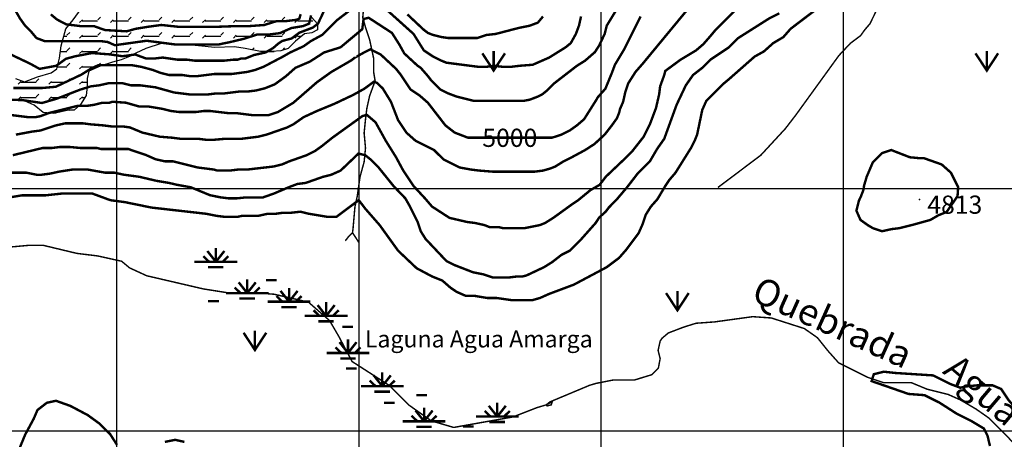
# Model space of a CAD drawing. Units: inches. Extents: x 599040 to 676533, y 7426417 to 7486413.
# Drawn here: x 633599 to 637664, y 7451965 to 7453698 of the extents above; entities that cross this region are included whole.
import ezdxf

# ---------------------------------------------------------------- set-up
doc = ezdxf.new("R2010")
doc.units = ezdxf.units.IN
doc.linetypes.add('ACAD_ISO14W100', pattern=[25.5, 12, -3, 0.5, -3, 0.5, -3, 0.5, -3])
for name, color, linetype in [('GRILLA', 7, 'CONTINUOUS'), ('LAYER01', 7, 'CONTINUOUS'), ('LAYER03', 42, 'CONTINUOUS'), ('LAYER04', 7, 'CONTINUOUS'), ('LAYER09', 4, 'ACAD_ISO14W100'), ('LAYER11', 7, 'CONTINUOUS'), ('LAYER12', 3, 'CONTINUOUS')]:
    doc.layers.add(name, color=color, linetype=linetype)

msp = doc.modelspace()

# ---------------------------------------------------------------- hatches: boundary and pattern name
at = {"layer": 'LAYER01', "ltscale": 7.5}
h = msp.add_hatch(dxfattribs=at)
h.set_pattern_fill('FLEX', color=256, scale=10, style=0)
h.set_pattern_definition([(0, (0, 0), (0, 63.5), [63.5, -63.5]), (45, (63.5, 0), (4e-15, 63.50002743), [15.875, -58.0526, 15.875, -89.8026])])
h.paths.add_polyline_path([(634767.8, 7453743.6), (634747.6, 7453783.9), (634750.9, 7453824.2), (634754.3, 7453874.6), (634767.8, 7453894.7), (634784.6, 7453908.1), (634801.4, 7453938.4), (634798, 7453961.9), (634794.6, 7454018.9), (634794.6, 7454062.6), (634794.6, 7454102.9), (634814.8, 7454143.1), (634835, 7454193.5), (634831.6, 7454217), (634828.3, 7454250.6), (634808.1, 7454284.2), (634794.6, 7454287.5), (634764.4, 7454297.6), (634724.1, 7454294.2), (634703.9, 7454277.4), (634690.4, 7454260.7), (634693.8, 7454200.2), (634670.3, 7454166.6), (634646.8, 7454139.8), (634619.9, 7454112.9), (634633.3, 7454062.6), (634643.4, 7454025.6), (634619.9, 7453968.6), (634596.3, 7453911.5), (634569.4, 7453867.9), (634532.5, 7453834.3), (634488.8, 7453820.9), (634428.3, 7453817.5), (634387.9, 7453854.4), (634387.9, 7453888), (634408.1, 7453921.6), (634384.6, 7453965.2), (634351, 7453985.4), (634303.9, 7453955.1), (634266.9, 7453921.6), (634236.7, 7453888), (634209.8, 7453851.1), (634172.8, 7453837.6), (634139.2, 7453820.9), (634109, 7453807.4), (634065.3, 7453830.9), (634008.1, 7453820.9), (633937.6, 7453820.9), (633910.7, 7453794), (633863.6, 7453757.1), (633819.9, 7453696.6), (633789.7, 7453659.7), (633769.5, 7453589.2), (633762.8, 7453538.9), (633752.7, 7453495.2), (633729.2, 7453478.4), (633672, 7453461.6), (633618.2, 7453441.5), (633581.3, 7453454.9), (633537.6, 7453465), (633477.1, 7453451.6), (633440.1, 7453461.6), (633416.6, 7453451.6), (633369.5, 7453438.1), (633312.4, 7453451.6), (633282.1, 7453478.4), (633238.4, 7453535.5), (633194.7, 7453538.9), (633161.1, 7453528.8), (633147.7, 7453498.6), (633167.9, 7453448.2), (633211.5, 7453407.9), (633238.4, 7453387.8), (633295.6, 7453391.1), (633346, 7453401.2), (633396.4, 7453384.4), (633473.7, 7453367.6), (633621.6, 7453360.9), (633658.6, 7453344.1), (633695.6, 7453313.9), (633739.2, 7453310.6), (633799.7, 7453324), (633823.3, 7453324), (633850.2, 7453347.5), (633873.7, 7453384.4), (633877.1, 7453421.3), (633877.1, 7453454.9), (633883.8, 7453485.1), (633930.8, 7453505.3), (633981.2, 7453522.1), (634018.2, 7453532.1), (634051.8, 7453545.6), (634078.7, 7453559), (634119.1, 7453579.1), (634182.9, 7453599.3), (634283.7, 7453595.9), (634404.8, 7453582.5), (634485.4, 7453585.9), (634529.1, 7453579.1), (634593, 7453565.7), (634640, 7453565.7), (634677, 7453569.1), (634707.3, 7453579.1), (634737.5, 7453609.4), (634774.5, 7453639.6), (634804.7, 7453642.9), (634828.3, 7453656.4), (634828.3, 7453679.9), (634804.7, 7453706.7), (634787.9, 7453710.1)])

# ---------------------------------------------------------------- linework, layer by layer
at = {"layer": 'GRILLA'}
for p, q in [((634000, 7428159.8), (634000, 7455851.6)), ((635000, 7428149.7), (635000, 7455842.2)), ((636000, 7428139.7), (636000, 7455832.7)), ((637000, 7428129.6), (637000, 7455823.2)), ((628087.5, 7453000), (653716.7, 7453000)), ((628079, 7452000), (653707, 7452000))]:
    msp.add_line(p, q, dxfattribs=at)
at = {"layer": 'LAYER01', "ltscale": 7.5}
for points in [[(633581.3, 7453454.9), (633618.2, 7453441.5), (633672, 7453461.6), (633729.2, 7453478.4), (633752.7, 7453495.2), (633762.8, 7453538.9), (633769.5, 7453589.2), (633789.7, 7453659.7), (633819.9, 7453696.6), (633863.6, 7453757.1)], [(634804.7, 7453706.7), (634828.3, 7453679.9), (634828.3, 7453656.4), (634804.7, 7453642.9), (634774.5, 7453639.6), (634737.5, 7453609.4), (634707.3, 7453579.1), (634677, 7453569.1), (634640, 7453565.7), (634593, 7453565.7), (634529.1, 7453579.1), (634485.4, 7453585.9), (634404.8, 7453582.5), (634283.7, 7453595.9), (634182.9, 7453599.3), (634119.1, 7453579.1), (634078.7, 7453559), (634051.8, 7453545.6), (634018.2, 7453532.1), (633981.2, 7453522.1), (633930.8, 7453505.3), (633883.8, 7453485.1), (633877.1, 7453454.9), (633877.1, 7453421.3), (633873.7, 7453384.4), (633850.2, 7453347.5), (633823.3, 7453324), (633799.7, 7453324), (633739.2, 7453310.6), (633695.6, 7453313.9), (633658.6, 7453344.1), (633621.6, 7453360.9), (633473.7, 7453367.6)]]:
    msp.add_lwpolyline(points, dxfattribs=at)
at = {"layer": 'LAYER03', "linetype": 'Continuous', "const_width": 10}
for points, elevation in [([(633553.3, 7453783.1), (633600, 7453702.5), (633621.2, 7453672.8), (633646.6, 7453647.4), (633667.9, 7453621.9), (633701.8, 7453609.2), (633933.6, 7453609.2), (633962.5, 7453605.4), (633991.4, 7453592.3), (634122.7, 7453610.7), (634243.6, 7453595), (634418.3, 7453595), (634468.2, 7453605.4), (634523.3, 7453618.6), (634581.1, 7453636.9), (634631.1, 7453636.9), (634673.1, 7453642.2), (634720.4, 7453663.2), (634767.7, 7453671), (634793.9, 7453681.5), (634801.8, 7453715.7)], 5200), ([(633570.3, 7453138.2), (633693.3, 7453167.9), (633731.5, 7453167.9), (633765.4, 7453172.2), (633803.6, 7453172.2), (633850.3, 7453167.9), (633918.2, 7453167.9), (633935.1, 7453163.7), (634046.9, 7453163.7), (634120.5, 7453138.8), (634160, 7453121.3), (634198.2, 7453112.8), (634232.1, 7453112.8), (634334, 7453087.3), (634401.8, 7453078.8), (634414.6, 7453074.6), (634465.5, 7453074.6), (634499.4, 7453078.8), (634537.6, 7453078.8), (634647.9, 7453091.6), (634681.9, 7453100), (634711.6, 7453112.8), (634783.7, 7453138.2), (634817.6, 7453155.2), (634847.3, 7453176.4), (634889.8, 7453210.4), (635013.6, 7453299.5), (635032, 7453304.8), (635068, 7453274), (635110.4, 7453197.6), (635152.8, 7453129.7), (635182.5, 7453074.6), (635224.9, 7453011), (635273.7, 7452958.4), (635301.3, 7452926.1), (635373.4, 7452879.4), (635445.6, 7452862.5), (635479.5, 7452858.2), (635517.7, 7452849.7), (635538.9, 7452841.2), (635577.1, 7452841.2), (635594.1, 7452837), (635683.2, 7452837), (635746.8, 7452849.7), (635768, 7452858.2), (635802, 7452879.4), (635878.3, 7452934.6), (635903.8, 7452951.6), (635956.1, 7452994.5), (635992.9, 7453015.4), (636019.2, 7453049.6), (636094.7, 7453121.3), (636128.6, 7453155.2), (636175.3, 7453214.6), (636200.8, 7453265.5), (636226.2, 7453333.4), (636239, 7453388.6), (636243.2, 7453422.5), (636260.2, 7453469.2), (636264.4, 7453486.1), (636328, 7453532.8), (636391.7, 7453571), (636421.4, 7453596.4), (636451.1, 7453630.4), (636472.3, 7453655.8), (636616.6, 7453800.1)], 4900), ([(635065.6, 7453782), (635224.9, 7453638.9), (635267.4, 7453571), (635305.6, 7453545.5), (635339.5, 7453528.6), (635360.7, 7453520.1), (635492.2, 7453503.1), (635526.2, 7453503.1), (635555.9, 7453507.3), (635594.1, 7453503.1), (635628, 7453503.1), (635661.9, 7453507.3), (635717.1, 7453511.6), (635785, 7453541.3), (635852.9, 7453583.7), (635874.1, 7453600.7), (635895.3, 7453638.9), (635908, 7453672.8), (635916.5, 7453711)], 5100), ([(636069.2, 7453749.2), (636022.6, 7453672.8), (636014.1, 7453638.9), (635992.4, 7453592.7), (635974, 7453563.9), (635933.5, 7453528.6), (635899.5, 7453507.3), (635806.2, 7453435.2), (635776.5, 7453405.5), (635755.3, 7453388.6), (635738.3, 7453380.1), (635704.4, 7453367.3), (635683.2, 7453363.1), (635471, 7453363.1), (635403.1, 7453380.1), (635369.2, 7453392.8), (635335.3, 7453409.8), (635297.1, 7453448), (635284.3, 7453464.9), (635254.6, 7453498.9), (635241.9, 7453507.3), (635186.8, 7453558.3), (635165.5, 7453596.4), (635135.8, 7453643.1), (635039.5, 7453705.7), (635018.5, 7453700.5), (635013.2, 7453658.5), (634923.7, 7453583.7), (634855.8, 7453562.5), (634796.4, 7453524.3), (634737, 7453498.9), (634698.8, 7453464.9), (634652.2, 7453431), (634609.7, 7453414), (634575.8, 7453405.5), (634541.9, 7453401.3), (634507.9, 7453401.3), (634440, 7453392.8), (634406.1, 7453392.8), (634372.2, 7453388.6), (634304.3, 7453388.6), (634236.4, 7453397), (634160, 7453418.3), (634096.4, 7453426.7), (634058.2, 7453426.7), (634024.2, 7453435.2), (633964.8, 7453435.2), (633926.7, 7453426.7), (633892.7, 7453422.5), (633848.2, 7453408.8), (633753.6, 7453372.1), (633690.6, 7453353.7), (633601.3, 7453366.9), (633480.4, 7453366.9)], 5050), ([(633561.8, 7453554), (633642.4, 7453515.8), (633680.6, 7453494.6), (633750, 7453507.4), (633789.4, 7453536.3), (633828.8, 7453546.8), (633897.1, 7453559.9), (633968.1, 7453554.7), (634023.2, 7453546.8), (634075.2, 7453554), (634121.8, 7453537), (634151.5, 7453537), (634189.7, 7453541.3), (634249.1, 7453532.8), (634287.3, 7453532.8), (634321.2, 7453528.6), (634444.3, 7453528.6), (634482.5, 7453532.8), (634499.4, 7453532.8), (634512.2, 7453537), (634529.1, 7453537), (634566.8, 7453552), (634614.1, 7453562.5), (634645.6, 7453580.9), (634666.6, 7453599.3), (634682.4, 7453609.8), (634721.8, 7453620.2), (634753.3, 7453643.9), (634808.5, 7453664.9), (634830.4, 7453681.3), (634868.6, 7453761.9)], 5150), ([(633571.8, 7453415.5), (633690, 7453415.5), (633747.8, 7453420.8), (633852.9, 7453470.6), (633894.9, 7453496.9), (633923.8, 7453510), (634060.4, 7453510), (634100.6, 7453503.1), (634147.3, 7453490.4), (634181.2, 7453477.7), (634215.2, 7453469.2), (634270.3, 7453469.2), (634300, 7453464.9), (634334, 7453464.9), (634401.8, 7453473.4), (634474, 7453473.4), (634537.6, 7453481.9), (634571.6, 7453490.4), (634605.5, 7453503.1), (634686.1, 7453545.5), (634715.8, 7453562.5), (634771, 7453588), (634800.7, 7453609.2), (634847.3, 7453634.6), (634906.7, 7453694), (634978.9, 7453749.2)], 5100), ([(636353.5, 7453736.5), (636171.1, 7453515.8), (636141.4, 7453481.9), (636111.7, 7453435.2), (636098.9, 7453397), (636090.5, 7453358.9), (636077.7, 7453329.2), (636073.5, 7453312.2), (636065, 7453291), (636043.8, 7453261.3), (636014.1, 7453223.1), (635972.1, 7453184.4), (635933.5, 7453159.4), (635878.3, 7453129.7), (635844.4, 7453112.8), (635810.4, 7453091.6), (635789.2, 7453083.1), (635759.5, 7453074.6), (635725.6, 7453070.3), (635551.6, 7453070.3), (635496.5, 7453074.6), (635462.5, 7453078.8), (635415.9, 7453087.3), (635348, 7453121.3), (635309.8, 7453159.4), (635233.4, 7453197.6), (635195.2, 7453231.6), (635161.3, 7453282.5), (635131.6, 7453358.9), (635097.7, 7453414), (635074.6, 7453436.4), (635061.5, 7453441.7), (635022.1, 7453412.8), (634974.8, 7453386.6), (634898.2, 7453350.4), (634826.1, 7453320.7), (634771, 7453295.2), (634728.5, 7453265.5), (634703.1, 7453252.8), (634618.2, 7453223.1), (634584.3, 7453214.6), (634516.4, 7453206.1), (634448.5, 7453206.1), (634401.8, 7453201.9), (634367.9, 7453201.9), (634334, 7453206.1), (634261.8, 7453206.1), (634227.9, 7453210.4), (634177, 7453214.6), (634104.9, 7453231.6), (634053.9, 7453252.8), (634024.2, 7453257), (633978, 7453257), (633943.6, 7453261.3), (633892.7, 7453265.5), (633858.8, 7453269.8), (633786.7, 7453269.8), (633748.5, 7453261.3), (633684.8, 7453240.1), (633650.9, 7453235.8), (633583, 7453223.1)], 4950), ([(636735.4, 7453723.7), (636692.9, 7453702.5), (636565.6, 7453621.9), (636527.5, 7453583.7), (636451.1, 7453532.8), (636417.1, 7453498.9), (636379, 7453469.2), (636349.3, 7453426.7), (636311.1, 7453346.1), (636260.2, 7453206.1), (636230.5, 7453163.7), (636200.8, 7453112.8), (636149.9, 7453061.9), (636107.4, 7453006.7), (636065.8, 7452957.6), (636031.1, 7452921.9), (636018.3, 7452904.9), (635992.2, 7452881.5), (635976.5, 7452857.8), (635916.5, 7452790.3), (635869.8, 7452743.7), (635835.9, 7452726.7), (635797.7, 7452697), (635763.8, 7452675.8), (635691.6, 7452641.8), (635674.7, 7452637.6), (635653.5, 7452637.6), (635619.5, 7452633.3), (635551.6, 7452633.3), (635513.4, 7452646.1), (635471, 7452654.6), (635394.6, 7452684.3), (635360.7, 7452701.2), (635288.6, 7452777.6), (635275.9, 7452790.3), (635254.6, 7452824.3), (635241.9, 7452862.5), (635208, 7452930.3), (635191, 7452960), (635142.1, 7453011.2), (635080.7, 7453087.3), (635046.7, 7453121.3), (635025.5, 7453138.2), (634997.6, 7453145), (634923.7, 7453074.6), (634885.5, 7453057.6), (634851.6, 7453049.1), (634779.5, 7453023.7), (634745.5, 7453019.4), (634711.6, 7453006.7), (634648.2, 7452979.7), (634603.6, 7452964), (634533.4, 7452964), (634495.2, 7452960), (634461.2, 7452960), (634427.3, 7452964.3), (634384.9, 7452972.8), (634305.5, 7453005.6), (634247.7, 7453016.1), (634215.2, 7453023.7), (634164.3, 7453032.2), (634092.1, 7453049.1), (634028.5, 7453057.6), (633990.2, 7453065.9), (633952.1, 7453065.9), (633880, 7453078.8), (633816.4, 7453078.8), (633761.2, 7453070.3), (633723, 7453061.9), (633689.1, 7453057.6), (633667.9, 7453057.6), (633625.4, 7453066.1), (633476.9, 7453066.1)], 4850), ([(633566, 7453303.7), (633633.9, 7453295.2), (633663.6, 7453295.2), (633684.8, 7453299.5), (633718.8, 7453312.2), (633837.6, 7453341.9), (633875.8, 7453341.9), (633905.5, 7453346.1), (633939.4, 7453354.6), (633969.1, 7453354.6), (633981.8, 7453358.9), (634037, 7453354.9), (634092.2, 7453339.2), (634130.3, 7453339.2), (634189.7, 7453329.2), (634223.7, 7453320.7), (634257.6, 7453316.4), (634325.5, 7453316.4), (634359.4, 7453320.7), (634384.9, 7453320.7), (634457, 7453312.2), (634490.9, 7453312.2), (634558.8, 7453303.7), (634626.7, 7453303.7), (634664.9, 7453316.4), (634728.5, 7453354.6), (634826.1, 7453439.5), (634885.5, 7453481.9), (634966.1, 7453528.6), (634983.1, 7453541.3), (634983.1, 7453545.5), (634983.1, 7453541.3), (635025.5, 7453565), (635046.7, 7453575.2), (635089.2, 7453554), (635152.8, 7453494.6), (635169.8, 7453473.4), (635212.2, 7453409.8), (635250.4, 7453384.3), (635284.3, 7453354.6), (635356.5, 7453261.3), (635394.6, 7453231.6), (635449.8, 7453210.4), (635796.6, 7453210.4), (635835.9, 7453223.1), (635869.8, 7453240.1), (635899.5, 7453261.3), (635929.2, 7453286.7), (635980.1, 7453367.3), (635984.4, 7453375.8), (636017.2, 7453412.8), (636043.8, 7453477.7), (636056.5, 7453511.6), (636094.7, 7453575.2), (636162.6, 7453711)], 5000), ([(634758.8, 7453720.5), (634753.5, 7453702.1), (634740.4, 7453696.9), (634695.7, 7453691.6), (634658.9, 7453691.6), (634609, 7453675.9), (634540.7, 7453670.7), (634477.7, 7453670.7), (634404.1, 7453668), (634257, 7453668), (634183.5, 7453675.9), (634125.7, 7453668), (634078.4, 7453660.2), (634040.3, 7453649.7), (633951, 7453654.9), (633906.3, 7453670.7), (633853.8, 7453670.7), (633790.7, 7453678.5), (633752.7, 7453698.3), (633727.3, 7453719.5)], 5250), ([(635199.5, 7453719.5), (635267.4, 7453655.8), (635284.3, 7453643.1), (635305.6, 7453634.6), (635339.5, 7453626.1), (635369.2, 7453621.9), (635488, 7453621.9), (635526.2, 7453634.6), (635564.4, 7453638.9), (635661.9, 7453664.3), (635704.4, 7453672.8), (635738.3, 7453685.5), (635759.5, 7453711)], 5150), ([(637863.9, 7451946), (637830, 7451971.5), (637808.8, 7451984.2), (637682, 7452126.9), (637651.4, 7452172.8), (637615.7, 7452188.1), (637554.4, 7452188.1), (637503.4, 7452183), (637483, 7452177.9), (637442.2, 7452193.2), (637370.7, 7452228.9), (637212.6, 7452239.1), (637166.6, 7452244.2), (637125.8, 7452234), (637116.3, 7452205.4), (637268.7, 7452152.4), (637335, 7452147.3), (637396.3, 7452116.7), (637467.7, 7452070.9), (637528.9, 7452040.3), (637579.9, 7452009.7), (637595.3, 7451979.1), (637605.1, 7451937.5)], 4750)]:
    msp.add_lwpolyline(points, dxfattribs=dict(at, elevation=elevation))
at = {"layer": 'LAYER03', "linetype": 'Continuous', "elevation": 4800}
for points in [[(636888.1, 7453740.7, 10, 10, 0), (636782, 7453660.1, 10, 10, 0), (636752.3, 7453626.1, 10, 10, 0), (636709.9, 7453600.7, 10, 10, 0), (636671.7, 7453566.7, 10, 10, 0), (636633.5, 7453545.5, 10, 10, 0), (636527.5, 7453452.2, 10, 10, 0), (636502, 7453431, 10, 10, 0), (636434.1, 7453363.1, 10, 10, 0), (636417.1, 7453324.9, 10, 10, 0), (636395.9, 7453223.1, 10, 10, 0), (636387.4, 7453201.9, 10, 10, 0), (636370.5, 7453167.9, 10, 10, 0), (636306.8, 7453066.1, 10, 10, 0), (636281.4, 7453036.4, 10, 10, 0), (636264.4, 7453011, 10, 10, 0), (636232.2, 7452956.8, 10, 10, 0), (636205, 7452926.1, 10, 10, 0), (636183.8, 7452892.2, 10, 10, 0), (636171.1, 7452854, 10, 10, 0), (636154.1, 7452815.8, 10, 10, 0), (636103.2, 7452747.9, 10, 10, 0), (636073.5, 7452714, 10, 10, 0), (636022.6, 7452675.8, 10, 10, 0), (635886.8, 7452603.6, 10, 10, 0), (635785, 7452565.5, 10, 10, 0), (635746.8, 7452548.5, 10, 10, 0), (635717.1, 7452540, 10, 10, 0), (635628, 7452540, 10, 10, 0), (635568.6, 7452548.5, 10, 10, 0), (635530.4, 7452548.5, 10, 10, 0), (635479.5, 7452557, 10, 10, 0), (635441.3, 7452557, 10, 10, 0), (635403.1, 7452573.9, 10, 10, 0), (635377.7, 7452590.9, 10, 10, 0), (635343.7, 7452620.6, 10, 10, 0), (635301.3, 7452637.6, 10, 10, 0), (635237.7, 7452671.5, 10, 10, 0), (635161.3, 7452743.7, 10, 10, 0), (635084.9, 7452849.7, 10, 10, 0), (635025.5, 7452917.6, 10, 10, 0), (634998.7, 7452952.6, 10, 10, 0), (634906.7, 7452883.7, 10, 10, 0), (634868.6, 7452883.7, 10, 10, 0), (634792.2, 7452896.4, 10, 10, 0), (634758.2, 7452904.9, 10, 10, 0), (634720.1, 7452900.6, 10, 10, 0), (634686.1, 7452900.6, 10, 10, 0), (634656.4, 7452896.4, 10, 10, 0), (634622.5, 7452896.4, 10, 10, 0), (634584.3, 7452887.9, 10, 10, 0), (634516.4, 7452887.9, 10, 10, 0), (634499.4, 7452883.7, 10, 10, 0), (634444.3, 7452883.7, 10, 10, 0), (634410.3, 7452887.9, 10, 10, 0), (634367.9, 7452896.4, 10, 10, 0), (634143, 7452921.9, 10, 10, 0), (634033.4, 7452944.3, 10, 10, 0), (633973.4, 7452952.3, 10, 10, 0), (633897.4, 7452980.3, 10, 10, 0), (633777.5, 7452980.3, 10, 10, 0), (633703.5, 7452972.3, 10, 10, 0), (633607.5, 7452972.3, 10, 10, 0), (633535.5, 7452960.3, 10, 10, 0)], [(633591.5, 7451912.1, 10, 10, 0), (633621.2, 7451984.2, 10, 10, 0), (633656.6, 7452050.1, 10, 10, 0), (633672.1, 7452086, 10, 10, 0), (633710.3, 7452115.7, 10, 10, 0), (633748.5, 7452124.2, 10, 10, 0), (633807.9, 7452103, 10, 10, 0), (633880, 7452064.8, 10, 10, 0), (633926.7, 7452030.9, 10, 10, 0), (633972.4, 7451986.1, 10, 10, 0), (634000.4, 7451942.2, 10, 10, 0)], [(634198.2, 7451954.5, 10, 10, 0), (634240.6, 7451963, 10, 10, 0), (634278.8, 7451954.5, 10, 10, 0)]]:
    msp.add_lwpolyline(points, format="xyseb", dxfattribs=at)
at = {"layer": 'LAYER03', "color": 42, "linetype": 'Continuous', "const_width": 10, "elevation": 4800}
msp.add_lwpolyline([(637084.5, 7453009.7), (637096, 7453049.1), (637121.4, 7453108.5), (637159.6, 7453146.7), (637197.8, 7453159.4), (637274.2, 7453129.7), (637316.6, 7453125.5), (637333.6, 7453125.5), (637405.7, 7453100), (637443.9, 7453066.1), (637473.6, 7453006.7), (637473.6, 7453002.5), (637471.2, 7452969), (637426, 7452903.5), (637392, 7452890), (637359, 7452870.9), (637282.7, 7452849.7), (637231.8, 7452837), (637197.8, 7452832.8), (637159.6, 7452824.3), (637121.4, 7452837), (637100.2, 7452849.7), (637070.5, 7452870.9), (637053.6, 7452909.1), (637064.2, 7452950.9), (637070.9, 7452964.5), (637082.2, 7452993.8), (637086.8, 7453018.7)], dxfattribs=at)
at = {"layer": 'LAYER09', "color": 4, "linetype": 'ACAD_ISO14W100', "ltscale": 10, "const_width": 6, "flags": 128}
for points in [[(630502.6, 7455844.2), (630498.5, 7455806.9), (630498.5, 7455781.5), (630502.8, 7455760.2), (630524, 7455722.1), (630536.7, 7455692.4), (630541, 7455666.9), (630541, 7455645.7), (630536.7, 7455637.2), (630469.9, 7455463), (630459, 7455403.1), (630459, 7455381.3), (630486.2, 7455326.9), (630540.8, 7455250.6), (630617.1, 7455179.8), (630736.1, 7455094.1), (630761.6, 7455085.6), (630791.3, 7455072.9), (630816.7, 7455064.4), (630906.1, 7455027.3), (630971.5, 7454967.4), (631053.3, 7454929.3), (631140.5, 7454907.5), (631238.7, 7454896.6), (631380.4, 7454934.8), (631500.4, 7454962), (631631.3, 7454962), (631682.3, 7454958.4), (631827.5, 7454929.3), (631931.1, 7454913), (632083.8, 7454869.4), (632181.9, 7454765.9), (632216.8, 7454737.7), (632263.5, 7454712.3), (632364.6, 7454673.3), (632435.5, 7454629.8), (632544.2, 7454573.7), (632539.3, 7454563.8), (632582.7, 7454537.2), (632620.9, 7454466.4), (632641.1, 7454394.1), (632649.6, 7454360.1), (632679.3, 7454305), (632735.4, 7454221.3), (632751.7, 7454150.5), (632740.8, 7454074.3), (632757.2, 7454003.5), (632773.5, 7453938.1), (632773.5, 7453878.2), (632789.9, 7453834.7), (632789.9, 7453796.5), (632773.5, 7453753), (632762.6, 7453709.4), (632740.8, 7453665.8), (632713.5, 7453605.9), (632719, 7453546), (632740.8, 7453480.7), (632751.4, 7453452.2), (632759.9, 7453418.3), (632768.4, 7453392.8), (632795.3, 7453279.2), (632828, 7453213.8), (632840.5, 7453193.4), (632870.2, 7453159.4), (632904.2, 7453112.8), (632989, 7453040.6), (633049, 7453016.1), (633114.4, 7452983.5), (633234.4, 7452885.4), (633288.9, 7452825.5), (633348.9, 7452782), (633397.9, 7452754.7), (633485.2, 7452754.7), (633572.4, 7452760.2), (633632.4, 7452765.6), (633697.8, 7452765.6), (633834.1, 7452732.9), (633921.4, 7452722.1), (634019.5, 7452700.3), (634052.2, 7452673), (634123.1, 7452640.4), (634357.6, 7452585.9), (634461.2, 7452569.6), (634575.7, 7452569.6), (634649.3, 7452564.1), (634791, 7452531.4), (634878.3, 7452455.2), (634916.4, 7452389.8), (634971, 7452286.4), (635123.6, 7452188.3), (635205.4, 7452106.7), (635298.1, 7452041.3), (635390.8, 7452014.1), (635636.2, 7452057.6), (635734.3, 7452095.8), (635772.3, 7452107.2), (635797.7, 7452120), (635793.5, 7452107.2), (635776.5, 7452103), (635772.3, 7452107.2), (635789.2, 7452120), (635952.4, 7452188.3), (635980.1, 7452196.3), (636050.5, 7452210.1), (636137.8, 7452210.1), (636208.7, 7452231.9), (636235.9, 7452259.1), (636243.2, 7452298.2), (636234.7, 7452332.1), (636243.2, 7452370.3), (636251.7, 7452383), (636277.1, 7452404.2), (636339.5, 7452428), (636391.3, 7452444.3), (636467.6, 7452449.8), (636625.8, 7452471.5), (636702.1, 7452466.1), (636838.4, 7452422.5), (636892.9, 7452384.4), (636936.5, 7452329.9), (636980.2, 7452280.9), (637100.1, 7452221), (637165.5, 7452199.2), (637280, 7452199.2), (637345.5, 7452172), (637432.7, 7452150.2), (637481.8, 7452128.4), (637547.2, 7452090.3), (637601.7, 7452052.2), (637672.6, 7451981.4), (637738, 7451910.6), (637770.8, 7451834.4), (637798, 7451752.7), (637879.8, 7451632.9), (637967, 7451562.1), (637982.7, 7451526), (638065.2, 7451453.1), (638212.4, 7451371.4), (638291.5, 7451306.1), (638406, 7451224.4), (638471.4, 7451164.5), (638553.2, 7451028.3), (638662.2, 7450935.8), (638782.2, 7450865), (638880.3, 7450750.6), (638989.4, 7450707), (639060.3, 7450663.5), (639109.3, 7450609), (639169.3, 7450570.9), (639234.7, 7450554.5), (639268.3, 7450550.2), (639302.2, 7450550.2), (639336.1, 7450554.4), (639551, 7450554.4), (639586.5, 7450537.4), (639620.4, 7450537.4), (639654.4, 7450533.2), (639709.5, 7450545.9), (639730.7, 7450545.9), (639735, 7450550.2), (639730.7, 7450545.9), (639713.7, 7450541.7), (639867.2, 7450581.8), (639949, 7450581.8), (640068.9, 7450570.9), (640213.4, 7450570.9), (640248.3, 7450584.1), (640312, 7450613.8), (640377, 7450652.6), (640475.1, 7450696.1), (640573.3, 7450723.4), (640682.3, 7450734.3), (640813.2, 7450723.4), (640944.1, 7450685.2), (641091.3, 7450647.1), (641184, 7450603.6), (641276.6, 7450543.6), (641369.3, 7450494.6), (641456.6, 7450380.3), (641549.3, 7450244.1), (641620.1, 7450157), (641669.2, 7450086.2), (641750.3, 7450024.1), (641805.5, 7449966.4), (641871, 7449906.5), (641877.5, 7449862.8), (641886, 7449828.9), (641900.9, 7449715.9), (641922.8, 7449645.1), (641946, 7449598.7), (641971.1, 7449561.7)], [(636481.6, 7453004.6), (636659, 7453138.2), (636760.8, 7453248.5), (636803.2, 7453303.7), (636981.4, 7453549.8), (637028.7, 7453600.1), (637070.8, 7453631.7), (637088.4, 7453656.2), (637109.4, 7453680.7), (637163.9, 7453791.6), (637337.8, 7453978.3), (637379.5, 7454034.6), (637425.1, 7454076.6), (637432.1, 7454125.6), (637439.6, 7454203.2), (637443.9, 7454215.9), (637465.1, 7454249.8), (637486.3, 7454262.6), (637524.5, 7454266.8), (637584.1, 7454240.5), (637629.7, 7454251), (637657.8, 7454261.5), (637728.2, 7454275.3), (637787.5, 7454351.7), (637821.5, 7454372.9), (637899.8, 7454391.2), (637962.9, 7454401.7), (637998, 7454433.2), (638047.1, 7454464.7), (638120.8, 7454492.8), (638201.4, 7454506.8), (638240, 7454531.3), (638329.2, 7454522.1), (638390, 7454529.8), (638687, 7454593.5), (638806.6, 7454633.2), (638852.2, 7454643.7), (638945.8, 7454686.8), (638984, 7454708), (639080.2, 7454794.4), (639139.8, 7454839.9), (639225.8, 7454928.7), (639272.5, 7454988.1), (639353.8, 7455046.6), (639455.5, 7455095.7), (639648.4, 7455172.7), (639704.5, 7455197.3), (639853.6, 7455274.3), (639895.7, 7455291.9), (640007.9, 7455326.9), (640102.6, 7455337.4), (640186.8, 7455330.4), (640265.3, 7455319), (640286.5, 7455323.2), (640312, 7455323.2), (640354.4, 7455319), (640392.6, 7455306.3), (640488.4, 7455288.4), (640579.3, 7455276.6), (640600.5, 7455280.8), (640668.4, 7455280.8), (640749, 7455293.5), (640791.4, 7455293.5), (640898.8, 7455331.2), (640935.7, 7455357.2), (640965.4, 7455378.4), (640986.6, 7455403.9), (641126.9, 7455552.7), (641200.5, 7455661.3), (641221.6, 7455717.4), (641270.7, 7455769.9)], [(634788, 7454454.9), (634902.5, 7454173.5), (634966.1, 7454080.1), (634987.3, 7454025), (634987.3, 7453938.7), (634992.5, 7453910.4), (634992.5, 7453870.7), (634986.8, 7453825.3), (635009.5, 7453796.9), (635020.9, 7453768.6), (635015.2, 7453706.2), (635026.6, 7453666.5), (635043.6, 7453615.4), (635060.6, 7453536), (635060.6, 7453479.3), (635066.3, 7453445.3), (635043.6, 7453382.9), (635032.2, 7453331.8), (635026.6, 7453286.4), (635020.9, 7453229.7), (635026.6, 7453167.3), (635020.9, 7453110.6), (635003.8, 7453048.2), (634992.5, 7452968.8), (634982.9, 7452924.8), (634975.4, 7452838.3), (634973.1, 7452818.1)]]:
    msp.add_lwpolyline(points, dxfattribs=at)
at = {"layer": 'LAYER09', "color": 4, "linetype": 'ACAD_ISO14W100', "ltscale": 10, "const_width": 6}
msp.add_lwpolyline([(634943.1, 7452784.6), (634957.6, 7452803.1), (634973, 7452818.1), (634998.9, 7452778.3)], dxfattribs=at)
at = {"layer": 'LAYER11', "ltscale": 7.5}
msp.add_point((637313.7, 7452954.6), dxfattribs=at)
at = {"layer": 'LAYER12', "ltscale": 7.5}
for points in [[(635602.4, 7453558.8, 10, 10, 0), (635555.7, 7453487.7, 10, 10, 0), (635508.9, 7453558.8, 0, 0, 0)], [(637638.9, 7453558.8, 10, 10, 0), (637592.1, 7453487.7, 10, 10, 0), (637545.3, 7453558.8, 0, 0, 0)], [(636361.3, 7452568.9, 10, 10, 0), (636314.5, 7452497.7, 10, 10, 0), (636267.7, 7452568.9, 0, 0, 0)], [(634616.7, 7452405, 10, 10, 0), (634570, 7452333.8, 10, 10, 0), (634523.2, 7452405, 0, 0, 0)]]:
    msp.add_lwpolyline(points, format="xyseb", dxfattribs=at)
at = {"layer": 'LAYER12', "ltscale": 7.5, "const_width": 10}
for points in [[(635555.7, 7453487.7), (635555.7, 7453567.8)], [(637592.1, 7453487.7), (637592.1, 7453567.8)], [(634380.9, 7452698), (634356.7, 7452721.3)], [(634408.7, 7452698), (634373.4, 7452742.7)], [(634408.7, 7452698), (634408.7, 7452754.9)], [(634408.7, 7452698), (634443.9, 7452742.7)], [(634436.4, 7452698), (634460.6, 7452721.3)], [(634320.4, 7452698), (634496.9, 7452698)], [(634376.4, 7452675.6), (634440.2, 7452675.6)], [(634538.2, 7452568.6), (634503, 7452613.3)], [(634538.2, 7452568.6), (634538.2, 7452625.6)], [(634538.2, 7452568.6), (634573.5, 7452613.3)], [(634616.4, 7452621.8), (634660.4, 7452621.8)], [(634450, 7452568.6), (634626.5, 7452568.6)], [(634510.5, 7452568.6), (634486.3, 7452592)], [(634566, 7452568.6), (634590.2, 7452592)], [(634683.2, 7452533.3), (634659, 7452556.7)], [(634711, 7452533.3), (634675.7, 7452578)], [(634711, 7452533.3), (634711, 7452590.3)], [(634711, 7452533.3), (634746.2, 7452578)], [(634738.7, 7452533.3), (634762.9, 7452556.7)], [(636314.5, 7452497.7), (636314.5, 7452577.9)], [(634376.9, 7452535.6), (634421, 7452535.6)], [(634505.9, 7452546.2), (634569.7, 7452546.2)], [(634622.7, 7452533.3), (634799.2, 7452533.3)], [(634864.1, 7452474.5), (634828.8, 7452519.2)], [(634864.1, 7452474.5), (634864.1, 7452531.5)], [(634864.1, 7452474.5), (634899.3, 7452519.2)], [(634678.7, 7452510.9), (634742.5, 7452510.9)], [(634775.8, 7452474.5), (634952.3, 7452474.5)], [(634836.3, 7452474.5), (634812.1, 7452497.9)], [(634891.8, 7452474.5), (634916, 7452497.9)], [(634831.8, 7452452.1), (634895.6, 7452452.1)], [(634570, 7452333.8), (634570, 7452414)], [(634930.5, 7452429.7), (634974.5, 7452429.7)], [(634954.4, 7452321.6), (634919.1, 7452366.3)], [(634954.4, 7452321.6), (634954.4, 7452378.5)], [(634954.4, 7452321.6), (634989.6, 7452366.3)], [(634866.1, 7452321.6), (635042.6, 7452321.6)], [(634926.6, 7452321.6), (634902.4, 7452344.9)], [(634982.1, 7452321.6), (635006.3, 7452344.9)], [(634922.1, 7452299.2), (634985.9, 7452299.2)], [(634946.2, 7452257.2), (634990.2, 7452257.2)], [(635095.7, 7452184.4), (635095.7, 7452241.3)], [(635068, 7452184.4), (635043.8, 7452207.7)], [(635095.7, 7452184.4), (635060.5, 7452229.1)], [(635095.7, 7452184.4), (635131, 7452229.1)], [(635123.4, 7452184.4), (635147.6, 7452207.7)], [(635007.5, 7452184.4), (635183.9, 7452184.4)], [(635063.4, 7452161.9), (635127.2, 7452161.9)], [(635103.2, 7452116), (635147.3, 7452116)], [(635236.7, 7452147.4), (635280.8, 7452147.4)], [(635570.7, 7452058.9), (635570.7, 7452115.8)], [(635268.4, 7452039.3), (635233.2, 7452084)], [(635268.4, 7452039.3), (635268.4, 7452096.2)], [(635268.4, 7452039.3), (635303.7, 7452084)], [(635543, 7452058.9), (635518.8, 7452082.2)], [(635570.7, 7452058.9), (635535.5, 7452103.6)], [(635570.7, 7452058.9), (635606, 7452103.6)], [(635598.5, 7452058.9), (635622.7, 7452082.2)], [(635180.2, 7452039.3), (635356.7, 7452039.3)], [(635240.7, 7452039.3), (635216.5, 7452062.6)], [(635296.2, 7452039.3), (635320.4, 7452062.6)], [(635482.5, 7452058.9), (635659, 7452058.9)], [(635538.5, 7452036.5), (635602.3, 7452036.5)], [(635236.2, 7452016.9), (635300, 7452016.9)], [(635429.1, 7452018), (635473.1, 7452018)]]:
    msp.add_lwpolyline(points, dxfattribs=at)

# ---------------------------------------------------------------- texts
at = {"layer": 'LAYER04', "ltscale": 7.5}
for s, height, p in [('5000', 75, (635508.9, 7453172.5)), ('4813', 75, (637346.3, 7452896.4)), ('Laguna Agua Amarga', 70, (635023.9, 7452344.4))]:
    msp.add_text(s, height=height, dxfattribs=at).set_placement(p)
for s, rotation, p in [('Quebrada', 335.7583, (636614.2, 7452541.5)), ('Agua', 319.607, (637405.5, 7452240.8))]:
    msp.add_text(s, height=110, rotation=rotation, dxfattribs=at).set_placement(p)

doc.saveas('drawing.dxf')
